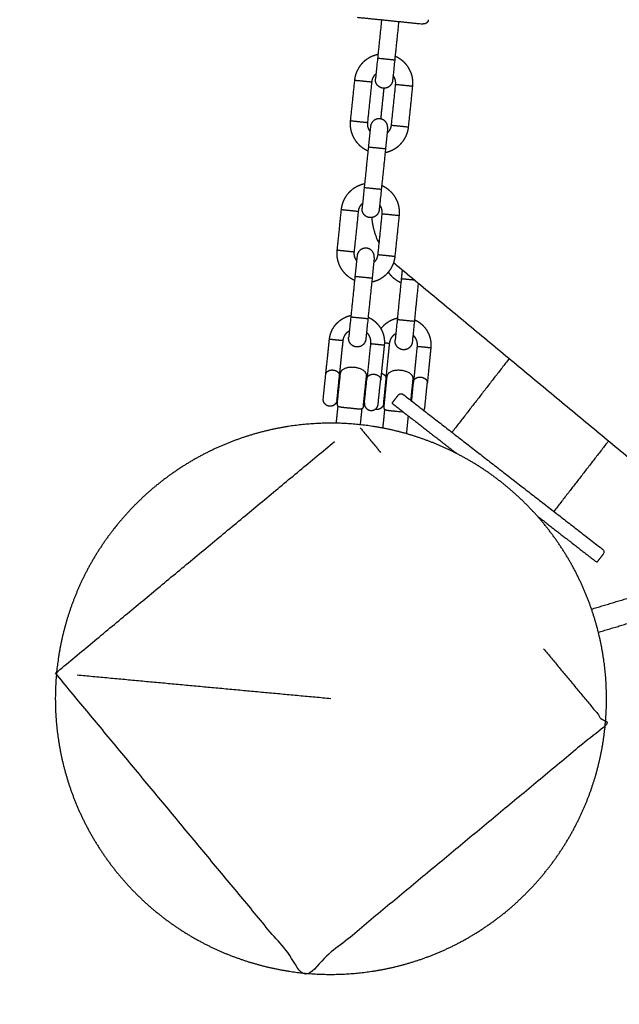
# Model space of a CAD drawing. Units: millimetres. Extents: x 6287 to 8878, y 3570 to 5435.
# Drawn here: x 7893 to 7910, y 4747 to 4776 of the extents above; entities that cross this region are included whole.
import ezdxf

# ---------------------------------------------------------------- set-up
doc = ezdxf.new("R2010")
doc.units = ezdxf.units.MM
doc.header["$MEASUREMENT"] = 0
doc.layers.add('Teknik$Mål', color=7, linetype='Continuous', true_color=0x000000)
doc.layers.add('Teknik$System', color=7, linetype='Continuous', true_color=0x000000)
doc.styles.add('Arial', font='arial.ttf')
doc.dimstyles.new('Default', dxfattribs={"dimtxt": 14, "dimasz": 10, "dimexe": 0.5, "dimexo": 0.5, "dimgap": 0.25, "dimtad": 0, "dimtoh": 1, "dimdec": 0, "dimzin": 1, "dimdsep": 46, "dimtxsty": 'Arial', "dimcen": 0.5, "dimadec": 0, "dimazin": 0, "dimtfac": 1, "dimtdec": 4, "dimtix": 1, "dimtmove": 1, "dimatfit": 3, "dimfxl": 0, "dimtolj": 1, "dimtzin": 1, "dimarcsym": 0})

# ---------------------------------------------------------------- blocks, each defined once
blk = doc.blocks.new('*D1')
at = {"layer": 'Defpoints', "color": 0}
for p in [(7556.704, 5366.319), (6295.776, 3570.335), (8290.051, 3570.335)]:
    blk.add_point(p, dxfattribs=at)
at = {"layer": 'Teknik$Mål', "color": 0, "lineweight": -2}
for p, q in [((7556.204, 5366.319), (6295.276, 5366.319)), ((6295.776, 5356.319), (6295.776, 4488.8)), ((6295.776, 3580.335), (6295.776, 4447.854)), ((8289.551, 3570.335), (6295.276, 3570.335))]:
    blk.add_line(p, q, dxfattribs=at)
at = {"layer": 'Teknik$Mål', "color": 0}
for points in [[(6297.443, 5356.319), (6294.109, 5356.319), (6295.776, 5366.319)], [(6294.109, 3580.335), (6297.443, 3580.335), (6295.776, 3570.335)]]:
    blk.add_solid(points, dxfattribs=at)
at = {"layer": 'Teknik$Mål', "color": 0, "insert": (6295.776, 4468.327), "char_height": 14, "attachment_point": 5, "rotation": 90, "style": 'Arial'}
blk.add_mtext('\\A1;1796', dxfattribs=at)
blk = doc.blocks.new('*D2')
at = {"layer": 'Defpoints', "color": 0}
for p in [(8878.187, 5425.377), (8878.187, 4535.149), (6346.692, 4490.477)]:
    blk.add_point(p, dxfattribs=at)
at = {"layer": 'Teknik$Mål', "color": 0, "lineweight": -2}
for p, q in [((6346.692, 4490.977), (6346.692, 5425.877)), ((8878.187, 4535.649), (8878.187, 5425.877)), ((6356.692, 5425.377), (7592.54, 5425.377)), ((8868.187, 5425.377), (7632.338, 5425.377))]:
    blk.add_line(p, q, dxfattribs=at)
at = {"layer": 'Teknik$Mål', "color": 0}
for points in [[(6356.692, 5427.043), (6356.692, 5423.71), (6346.692, 5425.377)], [(8868.187, 5423.71), (8868.187, 5427.043), (8878.187, 5425.377)]]:
    blk.add_solid(points, dxfattribs=at)
at = {"layer": 'Teknik$Mål', "color": 0, "insert": (7612.439, 5425.377), "char_height": 14, "attachment_point": 5, "style": 'Arial'}
blk.add_mtext('\\A1;2531', dxfattribs=at)

msp = doc.modelspace()

# ---------------------------------------------------------------- linework, layer by layer
at = {"layer": 'Teknik$System'}
for points, degree in [([(7902.651, 4775.943), (7903.129, 4775.894), (7903.606, 4775.846)], 2), ([(7903.358, 4775.871), (7903.3, 4775.31), (7903.242, 4774.75)], 2), ([(7903.606, 4775.846), (7904.084, 4775.797), (7904.562, 4775.748)], 2), ([(7903.855, 4775.82), (7903.797, 4775.26), (7903.739, 4774.699)], 2), ([(7903.739, 4774.699), (7903.49, 4774.724), (7903.242, 4774.75)], 2), ([(7902.573, 4774.119), (7902.512, 4773.527), (7902.45, 4772.934)], 2), ([(7902.573, 4774.119), (7902.822, 4774.094), (7903.071, 4774.069)], 2), ([(7903.071, 4774.069), (7903.009, 4773.476), (7902.948, 4772.883)], 2), ([(7903.644, 4772.812), (7903.706, 4773.405), (7903.767, 4773.998)], 2), ([(7903.767, 4773.998), (7904.016, 4773.972), (7904.264, 4773.947)], 2), ([(7904.142, 4772.762), (7904.203, 4773.354), (7904.264, 4773.947)], 2), ([(7903.423, 4773.884), (7903.377, 4773.438), (7903.331, 4772.993)], 2), ([(7902.948, 4772.883), (7902.699, 4772.909), (7902.45, 4772.934)], 2), ([(7903.037, 4772.774), (7903.006, 4772.478), (7902.976, 4772.182)], 2), ([(7903.644, 4772.812), (7903.893, 4772.787), (7904.142, 4772.762)], 2), ([(7903.534, 4772.724), (7903.504, 4772.427), (7903.473, 4772.131)], 2), ([(7902.976, 4772.182), (7902.914, 4771.589), (7902.853, 4770.996)], 2), ([(7902.976, 4772.182), (7903.224, 4772.156), (7903.473, 4772.131)], 2), ([(7903.473, 4772.131), (7903.412, 4771.538), (7903.35, 4770.946)], 2), ([(7903.35, 4770.946), (7903.102, 4770.971), (7902.853, 4770.996)], 2), ([(7902.185, 4770.366), (7902.123, 4769.773), (7902.062, 4769.181)], 2), ([(7902.185, 4770.366), (7902.433, 4770.341), (7902.682, 4770.315)], 2), ([(7902.682, 4770.315), (7902.621, 4769.723), (7902.559, 4769.13)], 2), ([(7903.256, 4769.059), (7903.317, 4769.652), (7903.378, 4770.244)], 2), ([(7903.378, 4770.244), (7903.627, 4770.219), (7903.876, 4770.193)], 2), ([(7903.753, 4769.008), (7903.814, 4769.601), (7903.876, 4770.193)], 2), ([(7902.559, 4769.13), (7902.311, 4769.155), (7902.062, 4769.181)], 2), ([(7903.256, 4769.059), (7903.504, 4769.033), (7903.753, 4769.008)], 2), ([(7902.649, 4769.021), (7902.618, 4768.725), (7902.587, 4768.428)], 2), ([(7903.146, 4768.97), (7903.115, 4768.674), (7903.085, 4768.378)], 2), ([(7903.788, 4768.755), (7908.741, 4764.649), (7913.693, 4760.543)], 2), ([(7903.956, 4768.616), (7903.943, 4768.489), (7903.93, 4768.361)], 2), ([(7902.587, 4768.428), (7902.526, 4767.836), (7902.465, 4767.243)], 2), ([(7902.587, 4768.428), (7902.836, 4768.403), (7903.085, 4768.378)], 2), ([(7903.085, 4768.378), (7903.023, 4767.785), (7902.962, 4767.192)], 2), ([(7903.93, 4768.361), (7903.871, 4767.764), (7903.812, 4767.167)], 2), ([(7903.93, 4768.361), (7904.119, 4768.343), (7904.308, 4768.324)], 2), ([(7904.42, 4768.231), (7904.365, 4767.674), (7904.309, 4767.118)], 2), ([(7904.417, 4768.2), (7904.427, 4768.202), (7904.438, 4768.205), (7904.449, 4768.207)], 3), ([(7902.962, 4767.192), (7902.713, 4767.218), (7902.465, 4767.243)], 2), ([(7904.309, 4767.118), (7904.06, 4767.143), (7903.812, 4767.167)], 2), ([(7901.738, 4765.568), (7901.792, 4766.083), (7901.845, 4766.598)], 2), ([(7902.243, 4766.558), (7902.044, 4766.578), (7901.845, 4766.598)], 2), ([(7902.136, 4765.527), (7902.19, 4766.042), (7902.243, 4766.558)], 2), ([(7903.039, 4766.477), (7902.985, 4765.961), (7902.932, 4765.446)], 2), ([(7903.039, 4766.477), (7903.238, 4766.456), (7903.437, 4766.436)], 2), ([(7903.592, 4766.476), (7903.516, 4766.484), (7903.44, 4766.491)], 2), ([(7903.489, 4765.438), (7903.541, 4765.957), (7903.592, 4766.476)], 2), ([(7903.437, 4766.436), (7903.383, 4765.921), (7903.33, 4765.405)], 2), ([(7904.388, 4766.397), (7904.337, 4765.878), (7904.285, 4765.359)], 2), ([(7904.388, 4766.397), (7904.587, 4766.378), (7904.786, 4766.358)], 2), ([(7904.786, 4766.358), (7904.735, 4765.839), (7904.683, 4765.319)], 2), ([(7907.061, 4766.041), (7906.231, 4764.971), (7905.4, 4763.901)], 2), ([(7902.075, 4764.737), (7902.121, 4765.18), (7902.167, 4765.624)], 2), ([(7901.667, 4764.878), (7901.703, 4765.223), (7901.738, 4765.568)], 2), ([(7902.065, 4764.837), (7902.1, 4765.182), (7902.136, 4765.527)], 2), ([(7902.126, 4765.428), (7902.136, 4765.427), (7902.147, 4765.426)], 2), ([(7902.83, 4764.66), (7902.876, 4765.103), (7902.922, 4765.547)], 2), ([(7902.861, 4764.756), (7902.896, 4765.101), (7902.932, 4765.446)], 2), ([(7902.901, 4765.349), (7902.911, 4765.348), (7902.922, 4765.347)], 2), ([(7903.258, 4764.715), (7903.294, 4765.06), (7903.33, 4765.405)], 2), ([(7903.42, 4764.743), (7903.455, 4765.09), (7903.489, 4765.438)], 2), ([(7903.431, 4764.642), (7903.475, 4765.089), (7903.52, 4765.536)], 2), ([(7903.479, 4765.339), (7903.49, 4765.338), (7903.5, 4765.336)], 2), ([(7904.211, 4764.824), (7904.243, 4765.142), (7904.275, 4765.461)], 2), ([(7904.231, 4764.809), (7904.258, 4765.084), (7904.285, 4765.359)], 2), ([(7904.614, 4764.624), (7904.649, 4764.972), (7904.683, 4765.319)], 2), ([(7904.255, 4765.262), (7904.265, 4765.261), (7904.275, 4765.259)], 2), ([(7902.075, 4764.934), (7902.085, 4764.933), (7902.095, 4764.932)], 2), ([(7902.85, 4764.855), (7902.86, 4764.854), (7902.871, 4764.853)], 2), ([(7903.43, 4764.841), (7903.44, 4764.84), (7903.451, 4764.839)], 2), ([(7903.66, 4764.745), (7903.752, 4764.864), (7903.844, 4764.982)], 2), ([(7903.661, 4764.745), (7904.604, 4764.013), (7905.548, 4763.28)], 2), ([(7903.985, 4765), (7906.863, 4762.765), (7909.742, 4760.531)], 2), ([(7902.045, 4764.165), (7902.071, 4764.41), (7902.096, 4764.655)], 2), ([(7902.745, 4764.121), (7902.769, 4764.352), (7902.793, 4764.584)], 2), ([(7903.399, 4764.023), (7903.426, 4764.291), (7903.452, 4764.56)], 2), ([(7903.997, 4764.484), (7903.939, 4764.489), (7903.87, 4764.498), (7903.799, 4764.505)], 3), ([(7904.086, 4763.859), (7904.112, 4764.117), (7904.137, 4764.375)], 2), ([(7902.736, 4764.035), (7903.032, 4763.678), (7903.329, 4763.32)], 2), ([(7893.898, 4756.913), (7897.944, 4760.272), (7901.99, 4763.63)], 2), ([(7909.944, 4763.652), (7909.15, 4762.629), (7908.356, 4761.606)], 2), ([(7909.742, 4760.531), (7909.755, 4760.52), (7909.768, 4760.51)], 2), ([(7909.768, 4760.51), (7909.769, 4760.51), (7909.769, 4760.509)], 2), ([(7909.769, 4760.509), (7909.77, 4760.509), (7909.771, 4760.508)], 2), ([(7909.789, 4760.368), (7909.697, 4760.249), (7909.605, 4760.131)], 2), ([(7909.45, 4758.772), (7910.055, 4758.954), (7910.661, 4759.136)], 2), ([(7909.648, 4758.1), (7910.256, 4758.283), (7910.864, 4758.466)], 2), ([(7893.927, 4756.91), (7893.912, 4756.911), (7893.898, 4756.912)], 2), ([(7901.889, 4756.171), (7898.207, 4756.512), (7894.524, 4756.854)], 2)]:
    msp.add_open_spline(points, degree=degree, dxfattribs=at)
for points, weights, degree, knots in [([(7904.716, 4775.872), (7904.71, 4775.815), (7904.665, 4775.779), (7904.619, 4775.742), (7904.562, 4775.748)], [1, 0.923234203934, 1, 0.924815568613, 1], 2, [0, 0, 0, 0.1093887, 0.1093887, 0.2193028, 0.2193028, 0.2193028]), ([(7903.253, 4774.861), (7903.231, 4774.857), (7903.21, 4774.851), (7903.188, 4774.845), (7903.076, 4774.814), (7902.973, 4774.761), (7902.882, 4774.688), (7902.792, 4774.615), (7902.718, 4774.525), (7902.665, 4774.422), (7902.615, 4774.328), (7902.584, 4774.226), (7902.573, 4774.119)], [1, 1, 1, 1, 0.986361758337, 0.986361758337, 1, 0.986227552571, 0.986227552571, 1, 0.988070915046, 0.988070915046, 1], 3, [1.593626, 1.593626, 1.593626, 1.593626, 1.660672, 1.660672, 1.660672, 2.007286, 2.007286, 2.007286, 2.352974, 2.352974, 2.352974, 2.671336, 2.671336, 2.671336, 2.671336]), ([(7904.264, 4773.947), (7904.275, 4774.053), (7904.266, 4774.159), (7904.237, 4774.262), (7904.205, 4774.373), (7904.151, 4774.476), (7904.078, 4774.566), (7904.004, 4774.656), (7903.914, 4774.729), (7903.811, 4774.782), (7903.791, 4774.792), (7903.771, 4774.802), (7903.75, 4774.81)], [1, 0.988045750666, 0.988045750666, 1, 0.986154969771, 0.986154969771, 1, 0.986290451793, 0.986290451793, 1, 1, 1, 1], 3, [0, 0, 0, 0, 0.318196, 0.318196, 0.318196, 0.663437, 0.663437, 0.663437, 1.009608, 1.009608, 1.009608, 1.076621, 1.076621, 1.076621, 1.076621]), ([(7903.678, 4774.106), (7903.667, 4774.004), (7903.587, 4773.939), (7903.506, 4773.874), (7903.403, 4773.885), (7903.301, 4773.895), (7903.235, 4773.975), (7903.17, 4774.055), (7903.18, 4774.157)], [1, 0.923297137823, 1, 0.924751929848, 1, 0.924462292814, 1, 0.922999392442, 1], 2, [0, 0, 0, 0.1953166, 0.1953166, 0.3914938, 0.3914938, 0.5874919, 0.5874919, 0.7826287, 0.7826287, 0.7826287]), ([(7902.45, 4772.934), (7902.44, 4772.828), (7902.449, 4772.722), (7902.478, 4772.619), (7902.51, 4772.508), (7902.563, 4772.405), (7902.637, 4772.315), (7902.71, 4772.225), (7902.801, 4772.152), (7902.904, 4772.099), (7902.924, 4772.089), (7902.944, 4772.079), (7902.964, 4772.071)], [1, 0.988045749341, 0.988045749341, 1, 0.986154965524, 0.986154965524, 1, 0.986290456501, 0.986290456501, 1, 1, 1, 1], 3, [0, 0, 0, 0, 0.318196, 0.318196, 0.318196, 0.663437, 0.663437, 0.663437, 1.009608, 1.009608, 1.009608, 1.076621, 1.076621, 1.076621, 1.076621]), ([(7903.534, 4772.724), (7903.545, 4772.826), (7903.48, 4772.906), (7903.414, 4772.986), (7903.311, 4772.996), (7903.209, 4773.006), (7903.128, 4772.942), (7903.048, 4772.877), (7903.037, 4772.774)], [1, 0.922999392442, 1, 0.92446229281, 1, 0.924751929851, 1, 0.923297137829, 1], 2, [0, 0, 0, 0.1951368, 0.1951368, 0.3911349, 0.3911349, 0.5873121, 0.5873121, 0.7826287, 0.7826287, 0.7826287]), ([(7903.462, 4772.02), (7903.483, 4772.024), (7903.505, 4772.029), (7903.526, 4772.035), (7903.638, 4772.067), (7903.742, 4772.12), (7903.832, 4772.193), (7903.923, 4772.266), (7903.996, 4772.356), (7904.05, 4772.459), (7904.1, 4772.553), (7904.131, 4772.655), (7904.142, 4772.762)], [1, 1, 1, 1, 0.986361754801, 0.986361754801, 1, 0.986227554464, 0.986227554464, 1, 0.988070916595, 0.988070916595, 1], 3, [1.593626, 1.593626, 1.593626, 1.593626, 1.660672, 1.660672, 1.660672, 2.007286, 2.007286, 2.007286, 2.352974, 2.352974, 2.352974, 2.671336, 2.671336, 2.671336, 2.671336]), ([(7902.865, 4771.107), (7902.843, 4771.103), (7902.821, 4771.098), (7902.8, 4771.092), (7902.688, 4771.061), (7902.584, 4771.007), (7902.494, 4770.934), (7902.404, 4770.861), (7902.33, 4770.772), (7902.276, 4770.669), (7902.227, 4770.574), (7902.196, 4770.472), (7902.185, 4770.366)], [1, 1, 1, 1, 0.986361758337, 0.986361758337, 1, 0.98622755257, 0.98622755257, 1, 0.988070915047, 0.988070915047, 1], 3, [1.593626, 1.593626, 1.593626, 1.593626, 1.660672, 1.660672, 1.660672, 2.007286, 2.007286, 2.007286, 2.352974, 2.352974, 2.352974, 2.671336, 2.671336, 2.671336, 2.671336]), ([(7903.876, 4770.193), (7903.887, 4770.3), (7903.877, 4770.406), (7903.848, 4770.508), (7903.817, 4770.62), (7903.763, 4770.723), (7903.69, 4770.812), (7903.616, 4770.902), (7903.525, 4770.975), (7903.422, 4771.029), (7903.403, 4771.039), (7903.382, 4771.048), (7903.362, 4771.057)], [1, 0.988045750666, 0.988045750666, 1, 0.986154969771, 0.986154969771, 1, 0.986290451791, 0.986290451791, 1, 1, 1, 1], 3, [0, 0, 0, 0, 0.318196, 0.318196, 0.318196, 0.663437, 0.663437, 0.663437, 1.009608, 1.009608, 1.009608, 1.076621, 1.076621, 1.076621, 1.076621]), ([(7903.289, 4770.353), (7903.278, 4770.251), (7903.198, 4770.186), (7903.118, 4770.121), (7903.015, 4770.132), (7902.912, 4770.142), (7902.847, 4770.222), (7902.781, 4770.301), (7902.792, 4770.404)], [1, 0.923297137827, 1, 0.924751929848, 1, 0.924462292813, 1, 0.922999392436, 1], 2, [0, 0, 0, 0.1953166, 0.1953166, 0.3914938, 0.3914938, 0.5874919, 0.5874919, 0.7826287, 0.7826287, 0.7826287]), ([(7902.062, 4769.181), (7902.051, 4769.075), (7902.06, 4768.968), (7902.089, 4768.866), (7902.121, 4768.754), (7902.175, 4768.651), (7902.248, 4768.562), (7902.322, 4768.472), (7902.412, 4768.399), (7902.515, 4768.346), (7902.535, 4768.335), (7902.555, 4768.326), (7902.576, 4768.317)], [1, 0.988045749338, 0.988045749338, 1, 0.986154965523, 0.986154965523, 1, 0.986290456502, 0.986290456502, 1, 1, 1, 1], 3, [0, 0, 0, 0, 0.318196, 0.318196, 0.318196, 0.663437, 0.663437, 0.663437, 1.009608, 1.009608, 1.009608, 1.076621, 1.076621, 1.076621, 1.076621]), ([(7903.146, 4768.97), (7903.157, 4769.073), (7903.091, 4769.152), (7903.026, 4769.232), (7902.923, 4769.243), (7902.82, 4769.253), (7902.74, 4769.188), (7902.659, 4769.123), (7902.649, 4769.021)], [1, 0.922999392436, 1, 0.924462292811, 1, 0.924751929851, 1, 0.923297137829, 1], 2, [0, 0, 0, 0.1951368, 0.1951368, 0.3911349, 0.3911349, 0.5873121, 0.5873121, 0.7826287, 0.7826287, 0.7826287]), ([(7903.073, 4768.267), (7903.095, 4768.271), (7903.117, 4768.276), (7903.138, 4768.282), (7903.25, 4768.313), (7903.353, 4768.367), (7903.444, 4768.44), (7903.534, 4768.513), (7903.608, 4768.602), (7903.662, 4768.705), (7903.711, 4768.8), (7903.742, 4768.902), (7903.753, 4769.008)], [1, 1, 1, 1, 0.986361754801, 0.986361754801, 1, 0.986227554462, 0.986227554462, 1, 0.988070916595, 0.988070916595, 1], 3, [1.593626, 1.593626, 1.593626, 1.593626, 1.660672, 1.660672, 1.660672, 2.007286, 2.007286, 2.007286, 2.352974, 2.352974, 2.352974, 2.671336, 2.671336, 2.671336, 2.671336]), ([(7903.553, 4768.545), (7903.565, 4768.528), (7903.577, 4768.511), (7903.591, 4768.495), (7903.665, 4768.405), (7903.755, 4768.331), (7903.859, 4768.278), (7903.879, 4768.268), (7903.899, 4768.258), (7903.919, 4768.25)], [1, 1, 1, 1, 0.98625089366, 0.98625089366, 1, 1, 1, 1], 3, [0.6083135, 0.6083135, 0.6083135, 0.6083135, 0.6718888, 0.6718888, 0.6718888, 1.0190423, 1.0190423, 1.0190423, 1.0861038, 1.0861038, 1.0861038, 1.0861038]), ([(7901.845, 4766.598), (7901.855, 4766.698), (7901.884, 4766.794), (7901.931, 4766.884), (7901.982, 4766.98), (7902.051, 4767.065), (7902.136, 4767.133), (7902.221, 4767.202), (7902.318, 4767.252), (7902.424, 4767.282), (7902.439, 4767.286), (7902.454, 4767.29), (7902.47, 4767.293)], [1, 0.988071015017, 0.988071015017, 1, 0.986227444673, 0.986227444673, 1, 0.986361840513, 0.986361840513, 1, 1, 1, 1], 3, [0, 0, 0, 0, 0.2996349, 0.2996349, 0.2996349, 0.6249863, 0.6249863, 0.6249863, 0.9512126, 0.9512126, 0.9512126, 0.9866976, 0.9866976, 0.9866976, 0.9866976]), ([(7902.967, 4767.242), (7902.982, 4767.236), (7902.996, 4767.229), (7903.01, 4767.222), (7903.107, 4767.172), (7903.192, 4767.103), (7903.261, 4767.018), (7903.33, 4766.934), (7903.381, 4766.837), (7903.411, 4766.733), (7903.438, 4766.636), (7903.447, 4766.536), (7903.437, 4766.436)], [1, 1, 1, 1, 0.986290377239, 0.986290377239, 1, 0.986155070138, 0.986155070138, 1, 0.988045642805, 0.988045642805, 1], 3, [1.1331666, 1.1331666, 1.1331666, 1.1331666, 1.1686514, 1.1686514, 1.1686514, 1.4944582, 1.4944582, 1.4944582, 1.8193917, 1.8193917, 1.8193917, 2.1188713, 2.1188713, 2.1188713, 2.1188713]), ([(7903.34, 4766.903), (7903.381, 4766.96), (7903.429, 4767.011), (7903.483, 4767.056), (7903.568, 4767.125), (7903.665, 4767.176), (7903.771, 4767.206), (7903.786, 4767.21), (7903.801, 4767.214), (7903.817, 4767.218)], [1, 0.994294877292, 0.994294877292, 1, 0.986250888453, 0.986250888453, 1, 1, 1, 1], 3, [0, 0, 0, 0, 0.21011, 0.21011, 0.21011, 0.5368427, 0.5368427, 0.5368427, 0.5723277, 0.5723277, 0.5723277, 0.5723277]), ([(7904.314, 4767.168), (7904.329, 4767.162), (7904.343, 4767.155), (7904.357, 4767.148), (7904.454, 4767.098), (7904.54, 4767.029), (7904.609, 4766.944), (7904.679, 4766.859), (7904.729, 4766.762), (7904.76, 4766.656), (7904.787, 4766.559), (7904.796, 4766.458), (7904.786, 4766.358)], [1, 1, 1, 1, 0.986250813405, 0.986250813405, 1, 0.986265892227, 0.986265892227, 1, 0.988209863028, 0.988209863028, 1], 3, [1.1331666, 1.1331666, 1.1331666, 1.1331666, 1.1686514, 1.1686514, 1.1686514, 1.4953827, 1.4953827, 1.4953827, 1.8221135, 1.8221135, 1.8221135, 2.1236813, 2.1236813, 2.1236813, 2.1236813]), ([(7902.243, 4766.558), (7902.248, 4766.608), (7902.263, 4766.656), (7902.286, 4766.7), (7902.311, 4766.749), (7902.346, 4766.791), (7902.388, 4766.825), (7902.4, 4766.834), (7902.412, 4766.843), (7902.424, 4766.851)], [1, 0.988071015079, 0.988071015079, 1, 0.986227444857, 0.986227444857, 1, 1, 1, 1], 3, [0, 0, 0, 0, 0.1498174, 0.1498174, 0.1498174, 0.3124931, 0.3124931, 0.3124931, 0.3568244, 0.3568244, 0.3568244, 0.3568244]), ([(7902.921, 4766.8), (7902.932, 4766.79), (7902.942, 4766.779), (7902.951, 4766.768), (7902.986, 4766.726), (7903.011, 4766.677), (7903.026, 4766.625), (7903.04, 4766.577), (7903.044, 4766.526), (7903.039, 4766.477)], [1, 1, 1, 1, 0.986155070316, 0.986155070316, 1, 0.988045642864, 0.988045642864, 1], 3, [0.9017386, 0.9017386, 0.9017386, 0.9017386, 0.9460139, 0.9460139, 0.9460139, 1.1084806, 1.1084806, 1.1084806, 1.2582204, 1.2582204, 1.2582204, 1.2582204]), ([(7903.592, 4766.476), (7903.597, 4766.527), (7903.612, 4766.575), (7903.635, 4766.62), (7903.66, 4766.669), (7903.694, 4766.711), (7903.737, 4766.746), (7903.748, 4766.756), (7903.76, 4766.764), (7903.772, 4766.772)], [1, 0.988209968611, 0.988209968611, 1, 0.986265791841, 0.986265791841, 1, 1, 1, 1], 3, [0, 0, 0, 0, 0.1507835, 0.1507835, 0.1507835, 0.3141482, 0.3141482, 0.3141482, 0.3585507, 0.3585507, 0.3585507, 0.3585507]), ([(7902.901, 4766.6), (7902.89, 4766.497), (7902.81, 4766.432), (7902.729, 4766.368), (7902.626, 4766.378), (7902.524, 4766.389), (7902.458, 4766.468), (7902.393, 4766.548), (7902.403, 4766.65)], [1, 0.923297137828, 1, 0.924751929851, 1, 0.924462292811, 1, 0.922999392451, 1], 2, [0, 0, 0, 0.1953166, 0.1953166, 0.3914938, 0.3914938, 0.5874919, 0.5874919, 0.7826287, 0.7826287, 0.7826287]), ([(7904.25, 4766.521), (7904.24, 4766.418), (7904.16, 4766.352), (7904.08, 4766.287), (7903.976, 4766.297), (7903.873, 4766.307), (7903.808, 4766.387), (7903.742, 4766.467), (7903.752, 4766.57)], [1, 0.92387953251, 1, 0.923879532511, 1, 0.923879532514, 1, 0.923879532512, 1], 2, [0, 0, 0, 0.1963495, 0.1963495, 0.3926991, 0.3926991, 0.5890486, 0.5890486, 0.7853982, 0.7853982, 0.7853982]), ([(7904.27, 4766.723), (7904.281, 4766.713), (7904.29, 4766.702), (7904.3, 4766.69), (7904.334, 4766.648), (7904.36, 4766.599), (7904.375, 4766.547), (7904.389, 4766.498), (7904.393, 4766.448), (7904.388, 4766.397)], [1, 1, 1, 1, 0.986265892406, 0.986265892406, 1, 0.988209863086, 0.988209863086, 1], 3, [0.9041378, 0.9041378, 0.9041378, 0.9041378, 0.9485396, 0.9485396, 0.9485396, 1.111905, 1.111905, 1.111905, 1.2626888, 1.2626888, 1.2626888, 1.2626888]), ([(7901.738, 4765.568), (7901.743, 4765.643), (7901.809, 4765.681), (7901.877, 4765.718), (7901.954, 4765.708)], [1, 0.882595314012, 1, 0.951718217798, 1], 2, [0, 0, 0, 0.1388992, 0.1388992, 0.2887289, 0.2887289, 0.2887289]), ([(7901.954, 4765.708), (7902.031, 4765.702), (7902.09, 4765.652), (7902.147, 4765.602), (7902.136, 4765.527)], [1, 0.951566548079, 1, 0.882096756648, 1], 2, [0, 0, 0, 0.149721, 0.149721, 0.2884868, 0.2884868, 0.2884868]), ([(7903.351, 4765.611), (7903.403, 4765.599), (7903.443, 4765.564), (7903.499, 4765.513), (7903.489, 4765.438)], [1, 0.971863668198, 1, 0.883304253168, 1], 2, [0, 0, 0, 0.1041386, 0.1041386, 0.2437145, 0.2437145, 0.2437145]), ([(7902.932, 4765.446), (7902.937, 4765.521), (7903.003, 4765.559), (7903.071, 4765.596), (7903.148, 4765.586)], [1, 0.882595327271, 1, 0.951718229812, 1], 2, [0, 0, 0, 0.1388992, 0.1388992, 0.2887289, 0.2887289, 0.2887289]), ([(7903.148, 4765.586), (7903.225, 4765.58), (7903.284, 4765.53), (7903.34, 4765.48), (7903.33, 4765.405)], [1, 0.951566536032, 1, 0.882096745542, 1], 2, [0, 0, 0, 0.149721, 0.149721, 0.2884868, 0.2884868, 0.2884868]), ([(7904.285, 4765.359), (7904.29, 4765.435), (7904.356, 4765.473), (7904.423, 4765.511), (7904.5, 4765.501)], [1, 0.883304253134, 1, 0.951096770722, 1], 2, [0, 0, 0, 0.1395759, 0.1395759, 0.2894729, 0.2894729, 0.2894729]), ([(7904.5, 4765.501), (7904.578, 4765.495), (7904.637, 4765.445), (7904.694, 4765.395), (7904.683, 4765.319)], [1, 0.951096758704, 1, 0.88330424219, 1], 2, [0, 0, 0, 0.1498969, 0.1498969, 0.2894729, 0.2894729, 0.2894729]), ([(7901.845, 4764.658), (7901.763, 4764.667), (7901.711, 4764.731), (7901.658, 4764.794), (7901.667, 4764.876)], [1, 0.924462292817, 1, 0.922999392443, 1], 2, [0, 0, 0, 0.1567984, 0.1567984, 0.3129079, 0.3129079, 0.3129079]), ([(7902.065, 4764.836), (7902.056, 4764.754), (7901.992, 4764.702), (7901.928, 4764.65), (7901.845, 4764.658)], [1, 0.923297137826, 1, 0.924751929848, 1], 2, [0, 0, 0, 0.1562533, 0.1562533, 0.3131951, 0.3131951, 0.3131951]), ([(7902.86, 4764.755), (7902.852, 4764.673), (7902.904, 4764.609), (7902.957, 4764.545), (7903.039, 4764.537)], [1, 0.922999392448, 1, 0.924462292814, 1], 2, [0, 0, 0, 0.1561095, 0.1561095, 0.3129079, 0.3129079, 0.3129079]), ([(7903.844, 4764.982), (7903.87, 4765.015), (7903.911, 4765.02), (7903.952, 4765.025), (7903.985, 4765)], [1, 0.923877613396, 1, 0.923877613396, 1], 2, [0, 0, 0, 0.07854, 0.07854, 0.15708, 0.15708, 0.15708]), ([(7902.096, 4764.656), (7902.095, 4764.658), (7902.094, 4764.659), (7902.072, 4764.694), (7902.075, 4764.735)], [0.886836392752, 0.888461064596, 0.890165042945, 0.842432444705, 0.890165042945], 2, [0.38782423, 0.38782423, 0.38782423, 0.39297021, 0.39297021, 0.47215785, 0.47215785, 0.47215785]), ([(7902.442, 4764.6), (7902.353, 4764.606), (7902.264, 4764.616), (7902.169, 4764.629), (7902.143, 4764.632), (7902.119, 4764.641), (7902.097, 4764.655)], [1, 0.999692779118, 0.999692779118, 1, 0.984329089556, 0.984329089556, 1], 3, [0, 0, 0, 0, 0.279277, 0.279277, 0.279277, 0.3557509, 0.3557509, 0.3557509, 0.3557509]), ([(7902.791, 4764.584), (7902.766, 4764.574), (7902.738, 4764.57), (7902.709, 4764.573), (7902.62, 4764.579), (7902.531, 4764.588), (7902.442, 4764.6)], [1, 0.980384308479, 0.980384308479, 1, 0.999692794207, 0.999692794207, 1], 3, [0.5312784, 0.5312784, 0.5312784, 0.5312784, 0.6237248, 0.6237248, 0.6237248, 0.9153214, 0.9153214, 0.9153214, 0.9153214]), ([(7902.83, 4764.658), (7902.825, 4764.617), (7902.796, 4764.588), (7902.794, 4764.586), (7902.793, 4764.585)], [1, 0.946565562191, 1, 0.998085772562, 0.996260637037], 2, [0, 0, 0, 0.07925597, 0.07925597, 0.0844085, 0.0844085, 0.0844085]), ([(7903.039, 4764.537), (7903.121, 4764.528), (7903.186, 4764.58), (7903.25, 4764.632), (7903.258, 4764.714)], [1, 0.924751929849, 1, 0.923297137828, 1], 2, [0, 0, 0, 0.1569418, 0.1569418, 0.3131951, 0.3131951, 0.3131951]), ([(7903.42, 4764.741), (7903.412, 4764.659), (7903.348, 4764.607), (7903.284, 4764.554), (7903.201, 4764.562)], [1, 0.923879532504, 1, 0.923879532506, 1], 2, [0, 0, 0, 0.1570796, 0.1570796, 0.3141593, 0.3141593, 0.3141593]), ([(7903.452, 4764.56), (7903.451, 4764.562), (7903.45, 4764.564), (7903.428, 4764.599), (7903.431, 4764.64)], [0.886836392752, 0.888461064596, 0.890165042945, 0.843016259809, 0.890165042945], 2, [0.38847496, 0.38847496, 0.38847496, 0.39363888, 0.39363888, 0.47333823, 0.47333823, 0.47333823]), ([(7903.799, 4764.505), (7903.709, 4764.512), (7903.62, 4764.521), (7903.525, 4764.534), (7903.499, 4764.537), (7903.475, 4764.546), (7903.453, 4764.559)], [1, 0.999688496006, 0.999688496006, 1, 0.984171180054, 0.984171180054, 1], 3, [0, 0, 0, 0, 0.2792984, 0.2792984, 0.2792984, 0.3558416, 0.3558416, 0.3558416, 0.3558416]), ([(7893.927, 4756.91), (7893.997, 4757.662), (7894.207, 4758.388), (7894.416, 4759.115), (7894.758, 4759.789), (7894.941, 4760.149), (7895.159, 4760.489), (7895.378, 4760.829), (7895.629, 4761.146), (7896.145, 4761.794), (7896.782, 4762.323), (7897.099, 4762.587), (7897.442, 4762.816), (7897.786, 4763.046), (7898.151, 4763.239), (7898.508, 4763.428), (7898.883, 4763.58), (7899.257, 4763.732), (7899.645, 4763.845), (7900.371, 4764.057), (7901.123, 4764.13), (7901.875, 4764.202), (7902.628, 4764.132), (7903.38, 4764.062), (7904.106, 4763.853), (7904.832, 4763.643), (7905.506, 4763.301), (7905.867, 4763.118), (7906.207, 4762.9), (7906.547, 4762.682), (7906.864, 4762.43), (7907.187, 4762.173), (7907.482, 4761.884), (7907.777, 4761.595), (7908.041, 4761.278), (7908.57, 4760.641), (7908.957, 4759.909), (7909.146, 4759.551), (7909.298, 4759.177), (7909.45, 4758.802), (7909.563, 4758.414), (7909.775, 4757.689), (7909.848, 4756.936), (7909.92, 4756.184), (7909.85, 4755.432), (7909.78, 4754.679), (7909.571, 4753.953), (7909.361, 4753.227), (7909.019, 4752.553), (7908.836, 4752.192), (7908.618, 4751.852), (7908.4, 4751.512), (7908.148, 4751.195), (7907.891, 4750.872), (7907.602, 4750.577), (7907.313, 4750.282), (7906.996, 4750.018), (7906.359, 4749.49), (7905.627, 4749.102), (7905.269, 4748.913), (7904.895, 4748.761), (7904.52, 4748.609), (7904.132, 4748.496), (7903.407, 4748.284), (7902.654, 4748.212), (7901.902, 4748.139), (7901.15, 4748.209), (7900.397, 4748.279), (7899.671, 4748.489), (7898.945, 4748.698), (7898.271, 4749.04), (7897.91, 4749.223), (7897.57, 4749.441), (7897.23, 4749.66), (7896.913, 4749.911), (7896.59, 4750.168), (7896.295, 4750.457), (7896, 4750.746), (7895.736, 4751.064), (7895.208, 4751.701), (7894.82, 4752.433), (7894.631, 4752.79), (7894.479, 4753.165), (7894.327, 4753.539), (7894.214, 4753.927), (7894.002, 4754.653), (7893.93, 4755.405), (7893.857, 4756.157), (7893.927, 4756.91)], [1, 0.995565487258, 1, 0.995570425121, 1, 0.998724623386, 1, 0.998724258068, 1, 0.994692285735, 1, 0.998669087164, 1, 0.998670684891, 1, 0.998724834948, 1, 0.998724327956, 1, 0.995570153672, 1, 0.995569096079, 1, 0.995569224657, 1, 0.995570139446, 1, 0.998724141371, 1, 0.998725326616, 1, 0.998670227153, 1, 0.998668731733, 1, 0.994692687442, 1, 0.998724280134, 1, 0.998725217627, 1, 0.995569262761, 1, 0.995569316038, 1, 0.995569156783, 1, 0.995570141727, 1, 0.998724143307, 1, 0.998725331875, 1, 0.998670223474, 1, 0.998668733322, 1, 0.994692687518, 1, 0.998724279904, 1, 0.998725218031, 1, 0.99556926211, 1, 0.99556931632, 1, 0.995569156643, 1, 0.995570141754, 1, 0.998724143304, 1, 0.998725331905, 1, 0.998670223447, 1, 0.998668733341, 1, 0.994692692185, 1, 0.998724353852, 1, 0.998725112485, 1, 0.995569657981, 1, 0.995565948755, 1], 2, [0, 0, 0, 1.50705, 1.50705, 3.014098, 3.014098, 3.821951, 3.821951, 4.629802, 4.629802, 6.279906, 6.279906, 7.104965, 7.104965, 7.930015, 7.930015, 8.737867, 8.737867, 9.545717, 9.545717, 11.052766, 11.052766, 12.559817, 12.559817, 14.066865, 14.066865, 15.573915, 15.573915, 16.381766, 16.381766, 17.189615, 17.189615, 18.014671, 18.014671, 18.839727, 18.839727, 20.489829, 20.489829, 21.297684, 21.297684, 22.105532, 22.105532, 23.612582, 23.612582, 25.119632, 25.119632, 26.626681, 26.626681, 28.13373, 28.13373, 28.941582, 28.941582, 29.749431, 29.749431, 30.574487, 30.574487, 31.399543, 31.399543, 33.049645, 33.049645, 33.8575, 33.8575, 34.665348, 34.665348, 36.172398, 36.172398, 37.679448, 37.679448, 39.186497, 39.186497, 40.693546, 40.693546, 41.501398, 41.501398, 42.309246, 42.309246, 43.134303, 43.134303, 43.959359, 43.959359, 45.609461, 45.609461, 46.417317, 46.417317, 47.225165, 47.225165, 48.732215, 48.732215, 50.239264, 50.239264, 50.239264]), ([(7907.869, 4761.478), (7908.443, 4761.032), (7908.861, 4760.708), (7909.616, 4760.121), (7909.605, 4760.131)], [0.882933598016, 0.919147839754, 1, 0.862706303681, 0.854125447661], 2, [160.992785, 160.992785, 160.992785, 177.307859, 177.307859, 205.012212, 205.012212, 205.012212])]:
    msp.add_rational_spline(points, weights, degree=degree, knots=knots, dxfattribs=at)
for points, degree, knots in [([(7903.242, 4774.75), (7903.234, 4774.675), (7903.226, 4774.601), (7903.219, 4774.532), (7903.211, 4774.457), (7903.204, 4774.388), (7903.198, 4774.331), (7903.192, 4774.274), (7903.188, 4774.229), (7903.185, 4774.199), (7903.182, 4774.171), (7903.18, 4774.157), (7903.18, 4774.157)], 3, [0, 0, 0, 0, 0.2260245, 0.2260245, 0.2260245, 0.4715916, 0.4715916, 0.4715916, 0.7178106, 0.7178106, 0.7178106, 0.9452331, 0.9452331, 0.9452331, 0.9452331]), ([(7903.739, 4774.699), (7903.731, 4774.625), (7903.724, 4774.55), (7903.716, 4774.481), (7903.709, 4774.406), (7903.701, 4774.337), (7903.696, 4774.28), (7903.69, 4774.223), (7903.685, 4774.178), (7903.682, 4774.148), (7903.679, 4774.121), (7903.678, 4774.106), (7903.678, 4774.106)], 3, [0, 0, 0, 0, 0.2260245, 0.2260245, 0.2260245, 0.4715916, 0.4715916, 0.4715916, 0.7178106, 0.7178106, 0.7178106, 0.9452331, 0.9452331, 0.9452331, 0.9452331]), ([(7902.853, 4770.996), (7902.845, 4770.922), (7902.838, 4770.848), (7902.831, 4770.778), (7902.823, 4770.703), (7902.816, 4770.634), (7902.81, 4770.577), (7902.804, 4770.52), (7902.799, 4770.475), (7902.796, 4770.445), (7902.793, 4770.418), (7902.792, 4770.404), (7902.792, 4770.404)], 3, [0, 0, 0, 0, 0.2260245, 0.2260245, 0.2260245, 0.4715916, 0.4715916, 0.4715916, 0.7178106, 0.7178106, 0.7178106, 0.9452331, 0.9452331, 0.9452331, 0.9452331]), ([(7903.35, 4770.946), (7903.343, 4770.871), (7903.335, 4770.797), (7903.328, 4770.728), (7903.32, 4770.653), (7903.313, 4770.584), (7903.307, 4770.527), (7903.301, 4770.47), (7903.297, 4770.424), (7903.293, 4770.395), (7903.291, 4770.367), (7903.289, 4770.353), (7903.289, 4770.353)], 3, [0, 0, 0, 0, 0.2260245, 0.2260245, 0.2260245, 0.4715916, 0.4715916, 0.4715916, 0.7178106, 0.7178106, 0.7178106, 0.9452331, 0.9452331, 0.9452331, 0.9452331]), ([(7902.465, 4767.243), (7902.457, 4767.169), (7902.449, 4767.094), (7902.442, 4767.025), (7902.434, 4766.95), (7902.427, 4766.881), (7902.421, 4766.824), (7902.415, 4766.767), (7902.411, 4766.722), (7902.408, 4766.692), (7902.405, 4766.665), (7902.403, 4766.65), (7902.403, 4766.65)], 3, [0, 0, 0, 0, 0.2260245, 0.2260245, 0.2260245, 0.4715916, 0.4715916, 0.4715916, 0.7178106, 0.7178106, 0.7178106, 0.9452331, 0.9452331, 0.9452331, 0.9452331]), ([(7902.962, 4767.192), (7902.954, 4767.118), (7902.947, 4767.043), (7902.939, 4766.974), (7902.932, 4766.899), (7902.925, 4766.83), (7902.919, 4766.773), (7902.913, 4766.716), (7902.908, 4766.671), (7902.905, 4766.641), (7902.902, 4766.614), (7902.901, 4766.6), (7902.901, 4766.6)], 3, [0, 0, 0, 0, 0.2260245, 0.2260245, 0.2260245, 0.4715916, 0.4715916, 0.4715916, 0.7178106, 0.7178106, 0.7178106, 0.9452331, 0.9452331, 0.9452331, 0.9452331]), ([(7903.812, 4767.167), (7903.804, 4767.092), (7903.797, 4767.017), (7903.79, 4766.948), (7903.782, 4766.872), (7903.775, 4766.803), (7903.77, 4766.745), (7903.764, 4766.688), (7903.76, 4766.642), (7903.757, 4766.612), (7903.754, 4766.585), (7903.752, 4766.57), (7903.752, 4766.57)], 3, [0, 0, 0, 0, 0.2275231, 0.2275231, 0.2275231, 0.4742744, 0.4742744, 0.4742744, 0.7210303, 0.7210303, 0.7210303, 0.9485427, 0.9485427, 0.9485427, 0.9485427]), ([(7904.309, 4767.118), (7904.302, 4767.043), (7904.294, 4766.968), (7904.287, 4766.898), (7904.28, 4766.823), (7904.273, 4766.753), (7904.267, 4766.696), (7904.262, 4766.638), (7904.257, 4766.593), (7904.254, 4766.563), (7904.251, 4766.535), (7904.25, 4766.521), (7904.25, 4766.521)], 3, [0, 0, 0, 0, 0.2275231, 0.2275231, 0.2275231, 0.4742744, 0.4742744, 0.4742744, 0.7210303, 0.7210303, 0.7210303, 0.9485427, 0.9485427, 0.9485427, 0.9485427]), ([(7909.771, 4760.508), (7909.777, 4760.501), (7909.79, 4760.487), (7909.803, 4760.468), (7909.807, 4760.455), (7909.812, 4760.415), (7909.805, 4760.389), (7909.789, 4760.368)], 3, [0, 0, 0, 0, 0.0299099, 0.0299099, 0.0736792, 0.0736792, 0.1590771, 0.1590771, 0.1590771, 0.1590771]), ([(7908.059, 4757.622), (7908.97, 4756.525), (7909.88, 4755.429), (7905.513, 4751.804), (7901.147, 4748.179), (7897.522, 4752.546), (7893.898, 4756.912)], 2, [1.748845, 1.748845, 1.748845, 2, 2, 3, 3, 3.999968, 3.999968, 3.999968])]:
    msp.add_open_spline(points, degree=degree, knots=knots, dxfattribs=at)
for points, weights in [([(7903.195, 4774.3), (7903.085, 4774.21), (7903.071, 4774.069)], [1, 0.925255874175, 1]), ([(7903.767, 4773.998), (7903.781, 4774.139), (7903.692, 4774.25)], [1, 0.924963906527, 1]), ([(7902.948, 4772.883), (7902.933, 4772.742), (7903.022, 4772.631)], [1, 0.924963916225, 1]), ([(7903.52, 4772.58), (7903.629, 4772.671), (7903.644, 4772.812)], [1, 0.925255864608, 1]), ([(7902.807, 4770.547), (7902.697, 4770.457), (7902.682, 4770.315)], [1, 0.925255874174, 1]), ([(7903.378, 4770.244), (7903.393, 4770.385), (7903.304, 4770.496)], [1, 0.92496390653, 1]), ([(7903.071, 4770.132), (7903.104, 4769.732), (7903.288, 4769.375)], [1, 0.980421602315, 1]), ([(7902.559, 4769.13), (7902.545, 4768.989), (7902.634, 4768.878)], [1, 0.924963916223, 1]), ([(7903.131, 4768.827), (7903.241, 4768.917), (7903.256, 4769.059)], [1, 0.925255864612, 1]), ([(7903.712, 4768.821), (7903.749, 4768.787), (7903.788, 4768.755)], [1, 0.999679498797, 1]), ([(7902.565, 4765.783), (7902.187, 4765.821), (7902.167, 4765.624)], [1, 0.707106781187, 1]), ([(7902.922, 4765.547), (7902.942, 4765.744), (7902.565, 4765.783)], [1, 0.707106781187, 1]), ([(7903.917, 4765.697), (7903.539, 4765.735), (7903.52, 4765.536)], [1, 0.707106781187, 1]), ([(7904.275, 4765.461), (7904.294, 4765.66), (7903.917, 4765.697)], [1, 0.707106781187, 1]), ([(7903.201, 4764.562), (7903.185, 4764.564), (7903.169, 4764.568)], [1, 0.996643771128, 1]), ([(7904.584, 4764.535), (7904.609, 4764.575), (7904.614, 4764.623)], [1, 0.972523260263, 1])]:
    msp.add_rational_spline(points, weights, degree=2, dxfattribs=at)

# ---------------------------------------------------------------- dimensions: what is measured, and where the dimension line sits
at = {"layer": 'Teknik$Mål'}
dim = msp.add_linear_dim(base=(8878.187, 5425.377), p1=(6346.692, 4490.477), p2=(8878.187, 4535.149), dimstyle='Default', dxfattribs=at)
dim.commit()
dim.dimension.update_dxf_attribs({"geometry": '*D2', "text_midpoint": (7612.439, 5425.377)})
dim = msp.add_linear_dim(base=(6295.776, 3570.335), p1=(7556.704, 5366.319), p2=(8290.051, 3570.335), angle=90, dimstyle='Default', dxfattribs=at)
dim.commit()
dim.dimension.update_dxf_attribs({"geometry": '*D1', "text_midpoint": (6295.776, 4468.327)})

doc.saveas('drawing.dxf')
